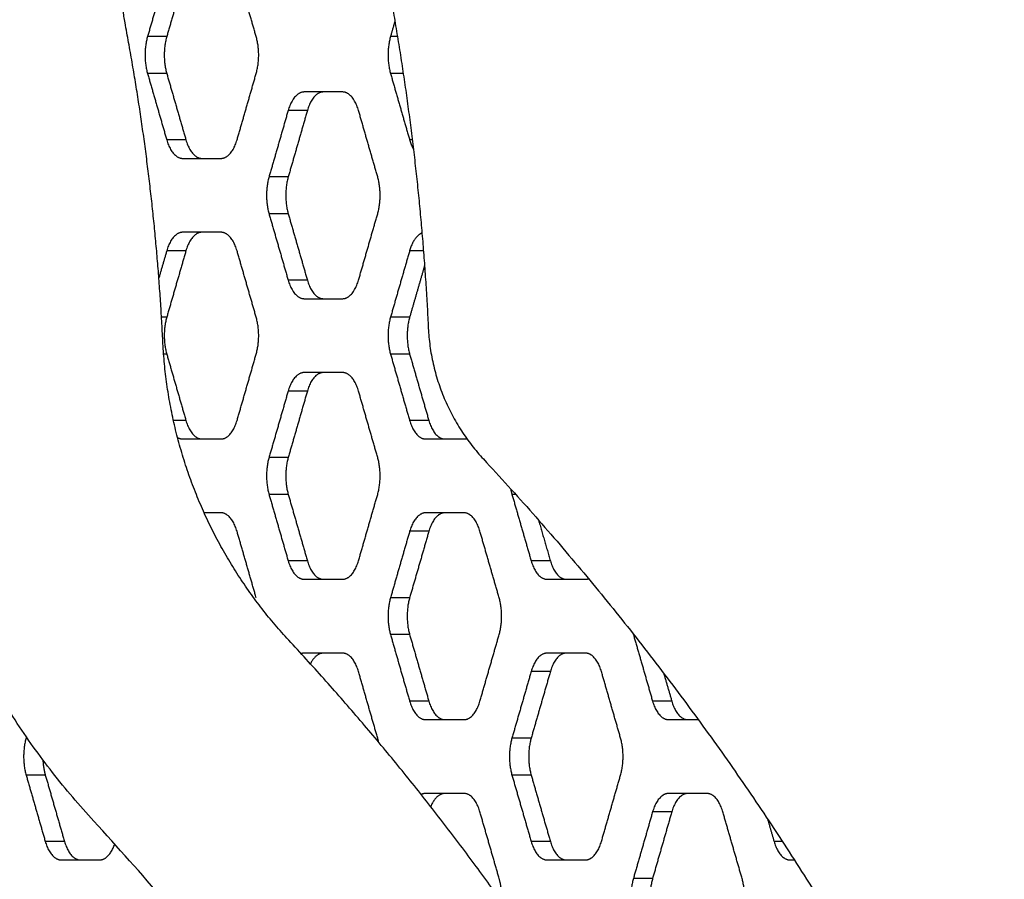
# Model space of a CAD drawing. Units: millimetres. Extents: x 138.1 to 164.3, y 1457.6 to 1479.4.
# Drawn here: x 144.9 to 145, y 1471.6 to 1471.7 of the extents above; entities that cross this region are included whole.
import ezdxf

# ---------------------------------------------------------------- set-up
doc = ezdxf.new("R2010")
doc.units = ezdxf.units.MM

# ---------------------------------------------------------------- blocks, each defined once
blk = doc.blocks.new('OPSI3_XS')
for points, weights, knots in [([(185.41648, 1462.47883), (185.41509, 1462.48616), (185.41929, 1462.49232), (185.42348, 1462.49848), (185.43081, 1462.49988), (185.43813, 1462.50127), (185.44429, 1462.49707), (185.45046, 1462.49288), (185.45185, 1462.48555), (185.45638, 1462.46172), (185.45755, 1462.43749)], [1, 0.923879462665, 1, 0.923879462665, 1, 0.923879462665, 1, 0.923879462665, 1, 0.997574560437, 1], [-445.04482, -445.04482, -445.04482, -430.907646, -430.907646, -416.770473, -416.770473, -402.633299, -402.633299, -388.496126, -388.496126, -340.056202, -340.056202, -340.056202]), ([(185.46501, 1462.41979), (185.5079, 1462.37362), (185.53393, 1462.31622), (185.53701, 1462.30943), (185.53438, 1462.30245), (185.53176, 1462.29548), (185.52497, 1462.2924), (185.51818, 1462.28932), (185.5112, 1462.29194), (185.50422, 1462.29457), (185.50114, 1462.30136)], [1, 0.986992003026, 1, 0.923879385065, 1, 0.923879385065, 1, 0.923879385065, 1, 0.923879385065, 1], [-247.561518, -247.561518, -247.561518, -183.720437, -183.720437, -169.583256, -169.583256, -155.446075, -155.446075, -141.308894, -141.308894, -127.171713, -127.171713, -127.171713])]:
    blk.add_rational_spline(points, weights, degree=2, knots=knots)
for points in [[(185.42213, 1462.48596), (185.42083, 1462.48146), (185.41953, 1462.47697)], [(185.42473, 1462.48596), (185.42343, 1462.48146), (185.42213, 1462.47697)], [(185.43424, 1462.47697), (185.43295, 1462.48146), (185.43165, 1462.48596)], [(185.45302, 1462.47904), (185.45272, 1462.478), (185.45243, 1462.47697)], [(185.42213, 1462.47697), (185.42083, 1462.47697), (185.41953, 1462.47697)], [(185.45337, 1462.47697), (185.4529, 1462.47697), (185.45243, 1462.47697)], [(185.41953, 1462.47197), (185.42083, 1462.46747), (185.42213, 1462.46298)], [(185.42213, 1462.47197), (185.42083, 1462.47197), (185.41953, 1462.47197)], [(185.42213, 1462.47197), (185.42343, 1462.46747), (185.42473, 1462.46298)], [(185.43165, 1462.46298), (185.43295, 1462.46747), (185.43424, 1462.47197)], [(185.45415, 1462.47197), (185.45329, 1462.47197), (185.45243, 1462.47197)], [(185.45243, 1462.47197), (185.45372, 1462.46747), (185.45502, 1462.46298)], [(185.44593, 1462.46947), (185.44334, 1462.46947), (185.44074, 1462.46947)], [(185.43857, 1462.46697), (185.43728, 1462.46247), (185.43598, 1462.45798)], [(185.44117, 1462.46697), (185.43987, 1462.46697), (185.43857, 1462.46697)], [(185.44117, 1462.46697), (185.43988, 1462.46247), (185.43858, 1462.45798)], [(185.45069, 1462.45798), (185.44939, 1462.46247), (185.4481, 1462.46697)], [(185.42473, 1462.46298), (185.42343, 1462.46298), (185.42213, 1462.46298)], [(185.45538, 1462.46298), (185.4552, 1462.46298), (185.45502, 1462.46298)], [(185.42429, 1462.46048), (185.42689, 1462.46048), (185.42948, 1462.46048)], [(185.43858, 1462.45798), (185.43728, 1462.45798), (185.43598, 1462.45798)], [(185.43598, 1462.45298), (185.43728, 1462.44848), (185.43857, 1462.44399)], [(185.43858, 1462.45298), (185.43728, 1462.45298), (185.43598, 1462.45298)], [(185.43858, 1462.45298), (185.43988, 1462.44848), (185.44117, 1462.44399)], [(185.4481, 1462.44399), (185.44939, 1462.44848), (185.45069, 1462.45298)], [(185.42948, 1462.45048), (185.42689, 1462.45048), (185.42429, 1462.45048)], [(185.42213, 1462.44798), (185.4216, 1462.44613), (185.42106, 1462.44429)], [(185.42473, 1462.44798), (185.42343, 1462.44348), (185.42213, 1462.43899)], [(185.42473, 1462.44798), (185.42343, 1462.44798), (185.42213, 1462.44798)], [(185.43424, 1462.43899), (185.43295, 1462.44348), (185.43165, 1462.44798)], [(185.45502, 1462.44798), (185.45372, 1462.44348), (185.45243, 1462.43899)], [(185.45689, 1462.44798), (185.45595, 1462.44798), (185.45502, 1462.44798)], [(185.45704, 1462.44597), (185.45603, 1462.44248), (185.45502, 1462.43899)], [(185.44117, 1462.44399), (185.43987, 1462.44399), (185.43857, 1462.44399)], [(185.44074, 1462.44149), (185.44334, 1462.44149), (185.44593, 1462.44149)], [(185.42213, 1462.43899), (185.42178, 1462.43899), (185.42142, 1462.43899)], [(185.45502, 1462.43899), (185.45372, 1462.43899), (185.45243, 1462.43899)], [(185.42213, 1462.43399), (185.42192, 1462.43399), (185.42171, 1462.43399)], [(185.42213, 1462.43399), (185.42343, 1462.42949), (185.42473, 1462.425)], [(185.43165, 1462.425), (185.43295, 1462.42949), (185.43424, 1462.43399)], [(185.45243, 1462.43399), (185.45372, 1462.42949), (185.45502, 1462.425)], [(185.45502, 1462.43399), (185.45372, 1462.43399), (185.45243, 1462.43399)], [(185.45502, 1462.43399), (185.45632, 1462.42949), (185.45762, 1462.425)], [(185.44593, 1462.43149), (185.44334, 1462.43149), (185.44074, 1462.43149)], [(185.43857, 1462.42899), (185.43728, 1462.42449), (185.43598, 1462.42)], [(185.44117, 1462.42899), (185.43987, 1462.42899), (185.43857, 1462.42899)], [(185.44117, 1462.42899), (185.43988, 1462.42449), (185.43858, 1462.42)], [(185.45069, 1462.42), (185.44939, 1462.42449), (185.4481, 1462.42899)], [(185.42473, 1462.425), (185.42388, 1462.425), (185.42304, 1462.425)], [(185.45762, 1462.425), (185.45632, 1462.425), (185.45502, 1462.425)], [(185.42429, 1462.4225), (185.42689, 1462.4225), (185.42948, 1462.4225)], [(185.45719, 1462.4225), (185.45978, 1462.4225), (185.46238, 1462.4225)], [(185.43858, 1462.42), (185.43728, 1462.42), (185.43598, 1462.42)], [(185.43598, 1462.415), (185.43728, 1462.4105), (185.43857, 1462.40601)], [(185.43858, 1462.415), (185.43728, 1462.415), (185.43598, 1462.415)], [(185.43858, 1462.415), (185.43988, 1462.4105), (185.44117, 1462.40601)], [(185.4481, 1462.40601), (185.44939, 1462.4105), (185.45069, 1462.415)], [(185.46939, 1462.415), (185.46913, 1462.415), (185.46887, 1462.415)], [(185.46887, 1462.415), (185.47017, 1462.4105), (185.47147, 1462.40601)], [(185.42948, 1462.4125), (185.42834, 1462.4125), (185.4272, 1462.4125)], [(185.46238, 1462.4125), (185.45978, 1462.4125), (185.45719, 1462.4125)], [(185.47247, 1462.41152), (185.47327, 1462.40876), (185.47407, 1462.40601)], [(185.43424, 1462.40101), (185.43295, 1462.4055), (185.43165, 1462.41)], [(185.45502, 1462.41), (185.45372, 1462.4055), (185.45243, 1462.40101)], [(185.45762, 1462.41), (185.45632, 1462.4055), (185.45502, 1462.40101)], [(185.45762, 1462.41), (185.45632, 1462.41), (185.45502, 1462.41)], [(185.46714, 1462.40101), (185.46584, 1462.4055), (185.46454, 1462.41)], [(185.44117, 1462.40601), (185.43987, 1462.40601), (185.43857, 1462.40601)], [(185.47407, 1462.40601), (185.47277, 1462.40601), (185.47147, 1462.40601)], [(185.44074, 1462.40351), (185.44334, 1462.40351), (185.44593, 1462.40351)], [(185.47363, 1462.40351), (185.47623, 1462.40351), (185.47882, 1462.40351)], [(185.45502, 1462.40101), (185.45372, 1462.40101), (185.45243, 1462.40101)], [(185.45243, 1462.39601), (185.45372, 1462.39151), (185.45502, 1462.38701)], [(185.45502, 1462.39601), (185.45372, 1462.39601), (185.45243, 1462.39601)], [(185.45502, 1462.39601), (185.45632, 1462.39151), (185.45762, 1462.38701)], [(185.46454, 1462.38701), (185.46584, 1462.39151), (185.46714, 1462.39601)], [(185.48538, 1462.39601), (185.48535, 1462.39601), (185.48532, 1462.39601)], [(185.48532, 1462.39601), (185.48662, 1462.39151), (185.48791, 1462.38701)], [(185.44593, 1462.39351), (185.44334, 1462.39351), (185.44074, 1462.39351)], [(185.47882, 1462.39351), (185.47623, 1462.39351), (185.47363, 1462.39351)], [(185.45069, 1462.38201), (185.44939, 1462.38651), (185.4481, 1462.39101)], [(185.47147, 1462.39101), (185.47017, 1462.38651), (185.46887, 1462.38201)], [(185.47407, 1462.39101), (185.47277, 1462.38651), (185.47147, 1462.38201)], [(185.47407, 1462.39101), (185.47277, 1462.39101), (185.47147, 1462.39101)], [(185.48358, 1462.38201), (185.48229, 1462.38651), (185.48099, 1462.39101)], [(185.48942, 1462.39078), (185.48997, 1462.3889), (185.49051, 1462.38701)], [(185.45762, 1462.38701), (185.45632, 1462.38701), (185.45502, 1462.38701)], [(185.49051, 1462.38701), (185.48921, 1462.38701), (185.48791, 1462.38701)], [(185.45719, 1462.38451), (185.45978, 1462.38451), (185.46238, 1462.38451)], [(185.49008, 1462.38451), (185.49209, 1462.38451), (185.49409, 1462.38451)], [(185.40313, 1462.38217), (185.40311, 1462.38209), (185.40309, 1462.38201)], [(185.40324, 1462.38201), (185.40316, 1462.38201), (185.40309, 1462.38201)], [(185.47147, 1462.38201), (185.47017, 1462.38201), (185.46887, 1462.38201)], [(185.40309, 1462.37701), (185.40438, 1462.37252), (185.40568, 1462.36802)], [(185.40569, 1462.37701), (185.40439, 1462.37701), (185.40309, 1462.37701)], [(185.40569, 1462.37701), (185.40698, 1462.37252), (185.40828, 1462.36802)], [(185.46887, 1462.37701), (185.47017, 1462.37252), (185.47147, 1462.36802)], [(185.47147, 1462.37701), (185.47017, 1462.37701), (185.46887, 1462.37701)], [(185.47147, 1462.37701), (185.47277, 1462.37252), (185.47407, 1462.36802)], [(185.48099, 1462.36802), (185.48229, 1462.37252), (185.48358, 1462.37701)], [(185.46238, 1462.37451), (185.45978, 1462.37451), (185.45719, 1462.37451)], [(185.49527, 1462.37451), (185.49267, 1462.37451), (185.49008, 1462.37451)], [(185.46714, 1462.36302), (185.46584, 1462.36752), (185.46454, 1462.37201)], [(185.48791, 1462.37201), (185.48662, 1462.36752), (185.48532, 1462.36302)], [(185.49051, 1462.37201), (185.48921, 1462.37201), (185.48791, 1462.37201)], [(185.49051, 1462.37201), (185.48921, 1462.36752), (185.48792, 1462.36302)], [(185.50003, 1462.36302), (185.49873, 1462.36752), (185.49743, 1462.37201)], [(185.50348, 1462.37106), (185.50392, 1462.36954), (185.50436, 1462.36802)], [(185.40828, 1462.36802), (185.40698, 1462.36802), (185.40568, 1462.36802)], [(185.47407, 1462.36802), (185.47277, 1462.36802), (185.47147, 1462.36802)], [(185.50549, 1462.36802), (185.50492, 1462.36802), (185.50436, 1462.36802)], [(185.40785, 1462.36552), (185.41044, 1462.36552), (185.41304, 1462.36552)], [(185.47363, 1462.36552), (185.47623, 1462.36552), (185.47882, 1462.36552)], [(185.50652, 1462.36552), (185.50681, 1462.36552), (185.5071, 1462.36552)], [(185.48792, 1462.36302), (185.48662, 1462.36302), (185.48532, 1462.36302)]]:
    blk.add_open_spline(points, degree=2)
for points, weights in [([(185.4216, 1462.43575), (185.42054, 1462.45747), (185.41648, 1462.47883)], [1, 0.997574559918, 1]), ([(185.41953, 1462.47697), (185.41881, 1462.47447), (185.41953, 1462.47197)], [1, 0.866025403785, 1]), ([(185.42213, 1462.47697), (185.42141, 1462.47447), (185.42213, 1462.47197)], [1, 0.866025403785, 1]), ([(185.43424, 1462.47197), (185.43497, 1462.47447), (185.43424, 1462.47697)], [1, 0.866025403785, 1]), ([(185.45243, 1462.47697), (185.4517, 1462.47447), (185.45243, 1462.47197)], [1, 0.866025403785, 1]), ([(185.44074, 1462.46947), (185.4393, 1462.46947), (185.43857, 1462.46697)], [1, 0.866025403785, 1]), ([(185.44334, 1462.46947), (185.44189, 1462.46947), (185.44117, 1462.46697)], [1, 0.866025403785, 1]), ([(185.4481, 1462.46697), (185.44737, 1462.46947), (185.44593, 1462.46947)], [1, 0.866025403784, 1]), ([(185.42213, 1462.46298), (185.42285, 1462.46048), (185.42429, 1462.46048)], [1, 0.866025403785, 1]), ([(185.42473, 1462.46298), (185.42545, 1462.46048), (185.42689, 1462.46048)], [1, 0.866025403785, 1]), ([(185.42948, 1462.46048), (185.43093, 1462.46048), (185.43165, 1462.46298)], [1, 0.866025403785, 1]), ([(185.45502, 1462.46298), (185.45522, 1462.46228), (185.45553, 1462.46174)], [1, 0.958429526102, 0.942656544399]), ([(185.43598, 1462.45798), (185.43526, 1462.45548), (185.43598, 1462.45298)], [1, 0.866025403785, 1]), ([(185.43858, 1462.45798), (185.43786, 1462.45548), (185.43858, 1462.45298)], [1, 0.866025403785, 1]), ([(185.45069, 1462.45298), (185.45141, 1462.45548), (185.45069, 1462.45798)], [1, 0.866025403785, 1]), ([(185.42429, 1462.45048), (185.42285, 1462.45048), (185.42213, 1462.44798)], [1, 0.866025403785, 1]), ([(185.42689, 1462.45048), (185.42545, 1462.45048), (185.42473, 1462.44798)], [1, 0.866025403785, 1]), ([(185.43165, 1462.44798), (185.43093, 1462.45048), (185.42948, 1462.45048)], [1, 0.866025403784, 1]), ([(185.45669, 1462.45038), (185.45558, 1462.44993), (185.45502, 1462.44798)], [0.957872864092, 0.892204429493, 1]), ([(185.43857, 1462.44399), (185.4393, 1462.44149), (185.44074, 1462.44149)], [1, 0.866025403785, 1]), ([(185.44117, 1462.44399), (185.44189, 1462.44149), (185.44334, 1462.44149)], [1, 0.866025403785, 1]), ([(185.44593, 1462.44149), (185.44737, 1462.44149), (185.4481, 1462.44399)], [1, 0.866025403785, 1]), ([(185.42213, 1462.43899), (185.42141, 1462.43649), (185.42213, 1462.43399)], [1, 0.866025403785, 1]), ([(185.43424, 1462.43399), (185.43497, 1462.43649), (185.43424, 1462.43899)], [1, 0.866025403785, 1]), ([(185.45243, 1462.43899), (185.4517, 1462.43649), (185.45243, 1462.43399)], [1, 0.866025403785, 1]), ([(185.45502, 1462.43899), (185.4543, 1462.43649), (185.45502, 1462.43399)], [1, 0.866025403785, 1]), ([(185.45755, 1462.43749), (185.45805, 1462.42728), (185.46501, 1462.41979)], [1, 0.939342109799, 1]), ([(185.43864, 1462.39528), (185.42273, 1462.4124), (185.4216, 1462.43575)], [1, 0.939342109799, 1]), ([(185.41226, 1462.37078), (185.38741, 1462.39753), (185.38564, 1462.434)], [1, 0.939342109799, 1]), ([(185.44074, 1462.43149), (185.4393, 1462.43149), (185.43857, 1462.42899)], [1, 0.866025403785, 1]), ([(185.44334, 1462.43149), (185.44189, 1462.43149), (185.44117, 1462.42899)], [1, 0.866025403785, 1]), ([(185.4481, 1462.42899), (185.44737, 1462.43149), (185.44593, 1462.43149)], [1, 0.866025403784, 1]), ([(185.42473, 1462.425), (185.42545, 1462.4225), (185.42689, 1462.4225)], [1, 0.866025403785, 1]), ([(185.42948, 1462.4225), (185.43093, 1462.4225), (185.43165, 1462.425)], [1, 0.866025403785, 1]), ([(185.45502, 1462.425), (185.45574, 1462.4225), (185.45719, 1462.4225)], [1, 0.866025403785, 1]), ([(185.45762, 1462.425), (185.45834, 1462.4225), (185.45978, 1462.4225)], [1, 0.866025403785, 1]), ([(185.42359, 1462.4227), (185.42394, 1462.4225), (185.42429, 1462.4225)], [0.946535223242, 0.963109830805, 1]), ([(185.46238, 1462.4225), (185.46256, 1462.4225), (185.46275, 1462.42255)], [1, 0.980195333111, 0.966245878205]), ([(185.43598, 1462.42), (185.43526, 1462.4175), (185.43598, 1462.415)], [1, 0.866025403785, 1]), ([(185.43858, 1462.42), (185.43786, 1462.4175), (185.43858, 1462.415)], [1, 0.866025403785, 1]), ([(185.45069, 1462.415), (185.45141, 1462.4175), (185.45069, 1462.42)], [1, 0.866025403785, 1]), ([(185.46869, 1462.41577), (185.46876, 1462.41537), (185.46887, 1462.415)], [0.962611995094, 0.977541082477, 1]), ([(185.43165, 1462.41), (185.43093, 1462.4125), (185.42948, 1462.4125)], [1, 0.866025403784, 1]), ([(185.45719, 1462.4125), (185.45574, 1462.4125), (185.45502, 1462.41)], [1, 0.866025403785, 1]), ([(185.45978, 1462.4125), (185.45834, 1462.4125), (185.45762, 1462.41)], [1, 0.866025403785, 1]), ([(185.46454, 1462.41), (185.46382, 1462.4125), (185.46238, 1462.4125)], [1, 0.866025403784, 1]), ([(185.43857, 1462.40601), (185.4393, 1462.40351), (185.44074, 1462.40351)], [1, 0.866025403785, 1]), ([(185.44117, 1462.40601), (185.44189, 1462.40351), (185.44334, 1462.40351)], [1, 0.866025403785, 1]), ([(185.44593, 1462.40351), (185.44737, 1462.40351), (185.4481, 1462.40601)], [1, 0.866025403785, 1]), ([(185.47147, 1462.40601), (185.47219, 1462.40351), (185.47363, 1462.40351)], [1, 0.866025403785, 1]), ([(185.47407, 1462.40601), (185.47479, 1462.40351), (185.47623, 1462.40351)], [1, 0.866025403785, 1]), ([(185.47882, 1462.40351), (185.47904, 1462.40351), (185.47925, 1462.40358)], [1, 0.977540250279, 0.962610888732]), ([(185.45243, 1462.40101), (185.4517, 1462.39851), (185.45243, 1462.39601)], [1, 0.866025403785, 1]), ([(185.45502, 1462.40101), (185.4543, 1462.39851), (185.45502, 1462.39601)], [1, 0.866025403785, 1]), ([(185.46714, 1462.39601), (185.46786, 1462.39851), (185.46714, 1462.40101)], [1, 0.866025403785, 1]), ([(185.48529, 1462.39612), (185.4853, 1462.39606), (185.48532, 1462.39601)], [0.993198467867, 0.99650822809, 1]), ([(185.50114, 1462.30136), (185.47754, 1462.35341), (185.43864, 1462.39528)], [1, 0.986992006853, 1]), ([(185.44074, 1462.39351), (185.44054, 1462.39351), (185.44034, 1462.39344)], [1, 0.978729737207, 0.964213353016]), ([(185.44334, 1462.39351), (185.44231, 1462.39351), (185.44158, 1462.39207)], [1, 0.901155888237, 0.948162687113]), ([(185.4481, 1462.39101), (185.44737, 1462.39351), (185.44593, 1462.39351)], [1, 0.866025403784, 1]), ([(185.47363, 1462.39351), (185.47219, 1462.39351), (185.47147, 1462.39101)], [1, 0.866025403785, 1]), ([(185.47623, 1462.39351), (185.47479, 1462.39351), (185.47407, 1462.39101)], [1, 0.866025403785, 1]), ([(185.48099, 1462.39101), (185.48027, 1462.39351), (185.47882, 1462.39351)], [1, 0.866025403784, 1]), ([(185.45502, 1462.38701), (185.45574, 1462.38451), (185.45719, 1462.38451)], [1, 0.866025403785, 1]), ([(185.45762, 1462.38701), (185.45834, 1462.38451), (185.45978, 1462.38451)], [1, 0.866025403785, 1]), ([(185.46238, 1462.38451), (185.46382, 1462.38451), (185.46454, 1462.38701)], [1, 0.866025403785, 1]), ([(185.48791, 1462.38701), (185.48863, 1462.38451), (185.49008, 1462.38451)], [1, 0.866025403785, 1]), ([(185.49051, 1462.38701), (185.49123, 1462.38451), (185.49268, 1462.38451)], [1, 0.866025403785, 1]), ([(185.40309, 1462.38201), (185.40237, 1462.37951), (185.40309, 1462.37701)], [1, 0.866025403785, 1]), ([(185.45083, 1462.38144), (185.45077, 1462.38174), (185.45069, 1462.38201)], [0.97061096631, 0.983198418455, 1]), ([(185.46887, 1462.38201), (185.46815, 1462.37951), (185.46887, 1462.37701)], [1, 0.866025403785, 1]), ([(185.47147, 1462.38201), (185.47075, 1462.37951), (185.47147, 1462.37701)], [1, 0.866025403785, 1]), ([(185.48358, 1462.37701), (185.4843, 1462.37951), (185.48358, 1462.38201)], [1, 0.866025403785, 1]), ([(185.40536, 1462.37906), (185.40541, 1462.37797), (185.40569, 1462.37701)], [0.934931562352, 0.94435021827, 1]), ([(185.45719, 1462.37451), (185.45688, 1462.37451), (185.45659, 1462.37437)], [1, 0.968555254793, 0.951871098967]), ([(185.45978, 1462.37451), (185.45862, 1462.37451), (185.45787, 1462.37274)], [1, 0.889285244096, 0.961556778446]), ([(185.46454, 1462.37201), (185.46382, 1462.37451), (185.46238, 1462.37451)], [1, 0.866025403784, 1]), ([(185.49008, 1462.37451), (185.48863, 1462.37451), (185.48791, 1462.37201)], [1, 0.866025403785, 1]), ([(185.49268, 1462.37451), (185.49123, 1462.37451), (185.49051, 1462.37201)], [1, 0.866025403785, 1]), ([(185.49743, 1462.37201), (185.49671, 1462.37451), (185.49527, 1462.37451)], [1, 0.866025403784, 1]), ([(185.49646, 1462.15645), (185.49646, 1462.28015), (185.41226, 1462.37078)], [1, 0.930753495484, 1]), ([(185.40568, 1462.36802), (185.4064, 1462.36552), (185.40785, 1462.36552)], [1, 0.866025403785, 1]), ([(185.40828, 1462.36802), (185.409, 1462.36552), (185.41045, 1462.36552)], [1, 0.866025403785, 1]), ([(185.41304, 1462.36552), (185.41435, 1462.36552), (185.4151, 1462.36769)], [1, 0.87658107758, 0.980551986391]), ([(185.47147, 1462.36802), (185.47219, 1462.36552), (185.47363, 1462.36552)], [1, 0.866025403785, 1]), ([(185.47407, 1462.36802), (185.47479, 1462.36552), (185.47623, 1462.36552)], [1, 0.866025403785, 1]), ([(185.47882, 1462.36552), (185.48027, 1462.36552), (185.48099, 1462.36802)], [1, 0.866025403785, 1]), ([(185.50436, 1462.36802), (185.50508, 1462.36552), (185.50652, 1462.36552)], [1, 0.866025403785, 1]), ([(185.46745, 1462.35991), (185.46756, 1462.36157), (185.46714, 1462.36302)], [0.936571580878, 0.917572504758, 1]), ([(185.48532, 1462.36302), (185.4846, 1462.36052), (185.48532, 1462.35802)], [1, 0.866025403785, 1]), ([(185.48792, 1462.36302), (185.48719, 1462.36052), (185.48792, 1462.35802)], [1, 0.866025403785, 1]), ([(185.50003, 1462.35802), (185.50075, 1462.36052), (185.50003, 1462.36302)], [1, 0.866025403785, 1])]:
    blk.add_rational_spline(points, weights, degree=2)

msp = doc.modelspace()

# ---------------------------------------------------------------- block references
msp.add_blockref('OPSI3_XS', (-40.54161, 9.21914))

doc.saveas('drawing.dxf')
